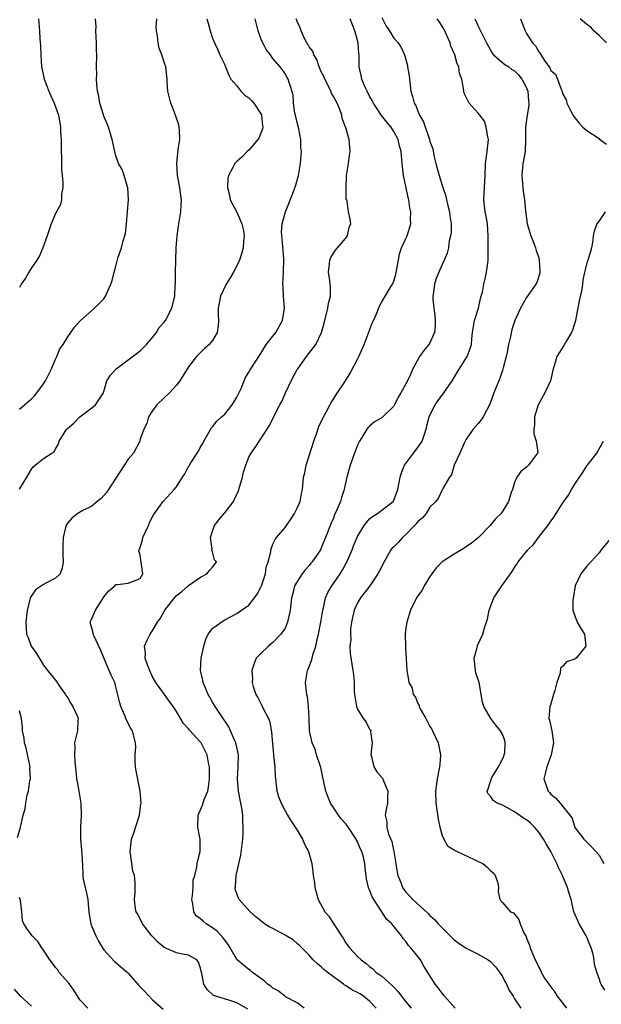
# Model space of a CAD drawing. Units: inches. Extents: x 2577000 to 2580000, y 1530000 to 1533000.
# Drawn here: x 2577125 to 2577221, y 1531106 to 1531269 of the extents above; entities that cross this region are included whole.
import ezdxf

# ---------------------------------------------------------------- set-up
doc = ezdxf.new("R2010")
doc.units = ezdxf.units.IN
doc.header["$MEASUREMENT"] = 0
doc.layers.add('LD25771530_2ft', color=53, linetype='Continuous')

msp = doc.modelspace()

# ---------------------------------------------------------------- linework, layer by layer
at = {"layer": 'LD25771530_2ft'}
for points, elevation in [([(2577128.17, 1531269), (2577128.31, 1531267), (2577128.37, 1531265.63), (2577128.48, 1531264.48), (2577128.53, 1531263), (2577128.69, 1531261), (2577129, 1531259.53), (2577129.13, 1531259), (2577129.87, 1531257), (2577130.2, 1531256.2), (2577130.74, 1531255), (2577131, 1531254.39), (2577131.47, 1531253), (2577131.72, 1531251.73), (2577131.83, 1531251), (2577131.82, 1531250.18), (2577131.9, 1531249), (2577131.91, 1531247.91), (2577131.9, 1531247), (2577131.96, 1531246.04), (2577132, 1531244), (2577132.11, 1531243), (2577132.21, 1531241.79), (2577132.19, 1531241), (2577131.99, 1531239.99), (2577131.96, 1531239), (2577131.8, 1531238.2), (2577131, 1531236.71), (2577130.26, 1531235), (2577129.6, 1531233), (2577128.88, 1531231), (2577128.31, 1531229.69), (2577127.89, 1531229), (2577127, 1531227.7), (2577126.54, 1531227), (2577125.99, 1531226.01), (2577125.27, 1531225), (2577125, 1531224.44)], 7734), ([(2577125, 1531204.29), (2577125.86, 1531205), (2577127, 1531205.98), (2577127.49, 1531206.51), (2577127.88, 1531207), (2577129, 1531208.48), (2577129.32, 1531209), (2577130.31, 1531211), (2577131, 1531212.55), (2577131.22, 1531213), (2577131.72, 1531214.28), (2577132.24, 1531215), (2577133, 1531216.27), (2577133.52, 1531217), (2577134.11, 1531217.89), (2577135.05, 1531218.95), (2577137.44, 1531221), (2577138.22, 1531221.78), (2577139, 1531222.59), (2577139.28, 1531223), (2577140.17, 1531225), (2577140.37, 1531225.63), (2577140.72, 1531227), (2577141, 1531228.01), (2577141.31, 1531229.31), (2577141.92, 1531231), (2577142.16, 1531232.16), (2577142.6, 1531233.4), (2577142.76, 1531235), (2577142.93, 1531237), (2577143.05, 1531239.05), (2577142.95, 1531240.95), (2577142.89, 1531241.11), (2577142.34, 1531243), (2577142.02, 1531244.02), (2577141.4, 1531245), (2577141.32, 1531245.32), (2577141, 1531246.28), (2577140.79, 1531247), (2577140.37, 1531249), (2577140.1, 1531249.9), (2577139.76, 1531251), (2577139.56, 1531251.56), (2577139, 1531252.84), (2577138.91, 1531253.09), (2577138.34, 1531255), (2577138.17, 1531256.17), (2577137.96, 1531257), (2577137.84, 1531258.16), (2577137.79, 1531259), (2577137.8, 1531259.8), (2577137.77, 1531261), (2577137.8, 1531263), (2577137.76, 1531263.76), (2577137.78, 1531265), (2577137.68, 1531267), (2577137.71, 1531267.71), (2577137.6, 1531269)], 7732), ([(2577125, 1531191.02), (2577126.24, 1531193), (2577127, 1531194.36), (2577127.27, 1531194.73), (2577127.6, 1531195), (2577129, 1531196.1), (2577130.35, 1531197), (2577130.77, 1531197.23), (2577131, 1531197.73), (2577131.5, 1531198.5), (2577131.59, 1531199), (2577132.59, 1531200.59), (2577132.87, 1531201), (2577133, 1531201.14), (2577134.01, 1531201.99), (2577135, 1531203.02), (2577137, 1531204.49), (2577137.59, 1531205), (2577138.17, 1531205.83), (2577138.92, 1531207), (2577139, 1531207.2), (2577139.5, 1531209), (2577140.07, 1531209.93), (2577141.03, 1531211), (2577143, 1531212.44), (2577145, 1531213.97), (2577146.06, 1531215), (2577147, 1531216.09), (2577147.71, 1531217), (2577148.16, 1531217.84), (2577149, 1531218.72), (2577149.2, 1531219), (2577150.26, 1531221), (2577150.64, 1531222.64), (2577150.74, 1531223), (2577150.81, 1531224.81), (2577150.83, 1531225), (2577150.84, 1531227), (2577150.9, 1531228.9), (2577150.89, 1531229), (2577150.97, 1531231), (2577151.14, 1531233), (2577151.37, 1531234.63), (2577151.4, 1531235), (2577151.72, 1531237), (2577151.79, 1531238.21), (2577151.86, 1531239), (2577151.74, 1531239.74), (2577151.59, 1531241), (2577151.25, 1531242.75), (2577151.18, 1531243), (2577151.05, 1531245), (2577151.32, 1531247.32), (2577151.57, 1531249), (2577151.5, 1531250.5), (2577151.48, 1531251), (2577151.39, 1531251.39), (2577151, 1531252.54), (2577150.86, 1531253), (2577150.34, 1531254.34), (2577150.06, 1531255), (2577149.88, 1531255.88), (2577149.59, 1531257), (2577149.5, 1531258.5), (2577149.48, 1531259), (2577149.24, 1531261), (2577149, 1531261.82), (2577148.58, 1531263), (2577148.14, 1531264.14), (2577147.96, 1531265), (2577147.87, 1531266.13), (2577147.69, 1531267), (2577147.66, 1531267.66), (2577147.75, 1531269)], 7730), ([(2577156.07, 1531269), (2577156.28, 1531268.28), (2577156.59, 1531267), (2577157, 1531265.78), (2577157.29, 1531265), (2577157.84, 1531263.84), (2577158.21, 1531263), (2577159, 1531261.33), (2577159.12, 1531261), (2577159.67, 1531259.67), (2577160.04, 1531259), (2577161, 1531257.86), (2577161.67, 1531257), (2577162.35, 1531256.35), (2577163, 1531255.88), (2577163.44, 1531255.44), (2577163.81, 1531255), (2577165, 1531253.22), (2577165.08, 1531253.08), (2577165.11, 1531253), (2577165.25, 1531251.25), (2577165.29, 1531251), (2577165.26, 1531250.74), (2577164.71, 1531249.29), (2577164.51, 1531249), (2577163, 1531247.24), (2577162.73, 1531247), (2577161.89, 1531246.11), (2577161, 1531245.36), (2577160.66, 1531245), (2577160.33, 1531244.33), (2577159.61, 1531243), (2577159.52, 1531242.48), (2577159.45, 1531241), (2577159.77, 1531239.77), (2577159.93, 1531239), (2577161, 1531236.95), (2577161.85, 1531235), (2577162.09, 1531233.91), (2577162.24, 1531233), (2577162.14, 1531232.14), (2577162.05, 1531231), (2577161.82, 1531230.18), (2577161.44, 1531229), (2577161, 1531228.04), (2577160.45, 1531227), (2577159.92, 1531226.08), (2577159.25, 1531225), (2577158.3, 1531223), (2577157.94, 1531221), (2577157.91, 1531219.91), (2577157.96, 1531219), (2577157.92, 1531218.08), (2577157.75, 1531217), (2577157, 1531215.68), (2577156.44, 1531215), (2577155.65, 1531214.35), (2577155, 1531213.67), (2577154.66, 1531213.34), (2577154.35, 1531213), (2577153, 1531211.3), (2577151.59, 1531209), (2577151, 1531208.27), (2577149.84, 1531207), (2577149, 1531206.14), (2577147.76, 1531205), (2577147, 1531203.94), (2577146.36, 1531203), (2577146.08, 1531201.92), (2577145.61, 1531201), (2577145, 1531199.33), (2577144.92, 1531199), (2577143.89, 1531197), (2577143, 1531196.01), (2577141, 1531192.87), (2577139.75, 1531191), (2577139.49, 1531190.51), (2577138.52, 1531189.48), (2577137.88, 1531189), (2577137, 1531188.21), (2577135.42, 1531187.42), (2577134.67, 1531187), (2577133.73, 1531186.27), (2577133, 1531185.45), (2577132.82, 1531185.18), (2577132.72, 1531185), (2577132.65, 1531184.65), (2577132.25, 1531183), (2577132.21, 1531181.79), (2577132.19, 1531180.19), (2577132.24, 1531179), (2577132.09, 1531177.91), (2577131.75, 1531177), (2577131, 1531176.26), (2577129.49, 1531175.49), (2577129, 1531175.22), (2577127.66, 1531174.34), (2577127, 1531173.37), (2577126.76, 1531173), (2577126.71, 1531172.71), (2577126.27, 1531171), (2577126.07, 1531169), (2577126.17, 1531167), (2577126.43, 1531166.43), (2577126.94, 1531165), (2577127.82, 1531163.82), (2577129, 1531161.88), (2577129.68, 1531161), (2577130.28, 1531160.28), (2577131.17, 1531159.17), (2577131.78, 1531158.22), (2577132.63, 1531157), (2577132.77, 1531156.77), (2577133, 1531156.42), (2577133.51, 1531155.51), (2577133.84, 1531155), (2577134.56, 1531153.44), (2577134.72, 1531153), (2577134.67, 1531152.67), (2577134.63, 1531151), (2577134.54, 1531150.54), (2577134.11, 1531149), (2577134.19, 1531148.19), (2577134.1, 1531147), (2577134.18, 1531145.82), (2577134.33, 1531144.33), (2577134.48, 1531143), (2577134.55, 1531142.55), (2577134.86, 1531141), (2577135.19, 1531139), (2577135.22, 1531137), (2577135.1, 1531135), (2577135.11, 1531133), (2577135.26, 1531131.26), (2577135.31, 1531131), (2577135.35, 1531130.65), (2577135.52, 1531127.52), (2577135.51, 1531127), (2577135.58, 1531126.42), (2577136.1, 1531124.1), (2577136.31, 1531123), (2577136.47, 1531121.53), (2577136.54, 1531120.54), (2577136.81, 1531119), (2577137, 1531118.57), (2577137.64, 1531117), (2577138.12, 1531116.12), (2577138.78, 1531115), (2577139, 1531114.68), (2577140.73, 1531112.73), (2577141, 1531112.56), (2577141.83, 1531111.83), (2577142.83, 1531111), (2577143, 1531110.83), (2577144.79, 1531108.79), (2577145.75, 1531107.75), (2577147, 1531106.47), (2577148.83, 1531104.83)], 7728), ([(2577162.86, 1531104.86), (2577161, 1531105.88), (2577159.66, 1531106.34), (2577157.12, 1531107.12), (2577156.09, 1531108.09), (2577155.52, 1531109), (2577155.23, 1531110.77), (2577155.12, 1531111.12), (2577155, 1531111.65), (2577154.66, 1531112.66), (2577154.37, 1531113), (2577153, 1531113.81), (2577152.04, 1531113.96), (2577151, 1531114.19), (2577149, 1531115.09), (2577147.95, 1531115.95), (2577146.94, 1531117), (2577145.37, 1531119), (2577145.28, 1531119.28), (2577145, 1531119.76), (2577144.59, 1531120.59), (2577144.36, 1531121), (2577144.16, 1531121.84), (2577144.06, 1531123), (2577144.16, 1531124.16), (2577144.2, 1531125.8), (2577144.05, 1531127), (2577143.8, 1531127.8), (2577143.35, 1531131), (2577143.55, 1531133), (2577143.95, 1531134.05), (2577144.83, 1531136.82), (2577144.89, 1531137), (2577145.14, 1531138.86), (2577145.15, 1531139), (2577145.03, 1531141), (2577144.35, 1531144.35), (2577144.23, 1531145), (2577144.17, 1531145.83), (2577144.17, 1531147), (2577144.28, 1531148.28), (2577144.25, 1531149), (2577143.73, 1531151), (2577143.42, 1531151.42), (2577143, 1531152.25), (2577142.72, 1531152.72), (2577142.65, 1531153), (2577142.46, 1531153.54), (2577141.8, 1531155), (2577141.62, 1531155.62), (2577141, 1531158.26), (2577140.78, 1531159), (2577140.19, 1531160.19), (2577139.89, 1531161), (2577138.42, 1531164.42), (2577137.36, 1531166.64), (2577137.24, 1531167), (2577137.23, 1531167.23), (2577136.79, 1531168.79), (2577136.7, 1531169), (2577136.82, 1531169.18), (2577137.43, 1531170.57), (2577137.59, 1531171), (2577138.64, 1531172.64), (2577138.89, 1531173), (2577139, 1531173.2), (2577139.81, 1531174.19), (2577140.79, 1531175), (2577141, 1531175.23), (2577141.24, 1531175.24), (2577143, 1531175.45), (2577145, 1531176.2), (2577145.44, 1531177), (2577145, 1531180.11), (2577144.79, 1531180.79), (2577144.83, 1531181), (2577144.91, 1531181.09), (2577145, 1531181.38), (2577145.38, 1531182.62), (2577145.46, 1531183), (2577145.83, 1531183.83), (2577146.41, 1531185), (2577146.56, 1531185.44), (2577147, 1531186.38), (2577147.21, 1531186.79), (2577148.38, 1531188.38), (2577148.81, 1531189), (2577150.64, 1531191), (2577151, 1531191.42), (2577152.01, 1531193), (2577152.42, 1531193.58), (2577153, 1531194.76), (2577153.1, 1531194.9), (2577153.39, 1531195.39), (2577154.65, 1531197.35), (2577155, 1531198.04), (2577155.38, 1531198.62), (2577155.52, 1531199), (2577156.82, 1531201.18), (2577157, 1531201.37), (2577157.72, 1531202.28), (2577158.48, 1531203), (2577159, 1531203.47), (2577160.25, 1531205), (2577160.54, 1531205.46), (2577161, 1531206.26), (2577161.73, 1531207.73), (2577162.25, 1531209), (2577162.45, 1531209.55), (2577163, 1531210.41), (2577163.21, 1531210.79), (2577165, 1531213.51), (2577165.89, 1531215), (2577167, 1531216.36), (2577167.46, 1531217), (2577168.03, 1531217.97), (2577168.6, 1531219), (2577168.91, 1531221), (2577168.74, 1531223), (2577168.67, 1531224.67), (2577168.63, 1531225), (2577168.74, 1531227), (2577168.78, 1531229.22), (2577168.51, 1531232.51), (2577168.39, 1531233.61), (2577168.51, 1531235), (2577169.05, 1531237), (2577169.64, 1531238.36), (2577170.37, 1531240.37), (2577170.74, 1531241.26), (2577171.25, 1531243), (2577171.58, 1531245), (2577171.71, 1531247), (2577171.63, 1531247.63), (2577171.6, 1531249), (2577171.27, 1531250.73), (2577171, 1531251.82), (2577170.73, 1531253), (2577170.63, 1531253.37), (2577170.41, 1531255), (2577170.36, 1531256.36), (2577169.72, 1531258.28), (2577169.53, 1531259), (2577169.3, 1531259.3), (2577169, 1531259.92), (2577168.21, 1531261), (2577167, 1531262.39), (2577166.74, 1531262.74), (2577166.61, 1531263), (2577165.89, 1531263.89), (2577165.33, 1531265), (2577165, 1531265.71), (2577164.56, 1531267), (2577164.06, 1531269)], 7726), ([(2577172.17, 1531105), (2577171, 1531105.88), (2577169.09, 1531106.91), (2577168.95, 1531107), (2577167.86, 1531107.86), (2577167, 1531108.32), (2577166.64, 1531108.64), (2577166.1, 1531109), (2577165.56, 1531109.56), (2577165, 1531109.91), (2577163.54, 1531111), (2577163.26, 1531111.26), (2577163, 1531111.4), (2577162.14, 1531112.14), (2577161.09, 1531113), (2577161, 1531113.1), (2577159.93, 1531115), (2577159.57, 1531115.57), (2577159, 1531116.27), (2577158.71, 1531116.71), (2577157.77, 1531117.77), (2577157, 1531118.32), (2577155.93, 1531119), (2577155.42, 1531119.42), (2577155, 1531119.84), (2577154.3, 1531120.3), (2577153.87, 1531121), (2577153.71, 1531122.29), (2577153.56, 1531123), (2577153.69, 1531123.69), (2577153.77, 1531125), (2577153.78, 1531126.22), (2577154.03, 1531127), (2577154.38, 1531128.37), (2577154.42, 1531129), (2577154.53, 1531129.47), (2577154.96, 1531131), (2577154.96, 1531133.04), (2577154.58, 1531135), (2577154.6, 1531137), (2577154.71, 1531137.29), (2577155, 1531137.87), (2577155.34, 1531138.66), (2577155.61, 1531139.61), (2577156.19, 1531141), (2577156.32, 1531141.68), (2577156.46, 1531143), (2577156.49, 1531144.49), (2577156.46, 1531145), (2577156.3, 1531145.7), (2577156.12, 1531147), (2577155.08, 1531149), (2577155, 1531149.11), (2577153.12, 1531151.12), (2577153, 1531151.32), (2577152.18, 1531152.18), (2577151, 1531154.19), (2577150.48, 1531155), (2577149.84, 1531155.84), (2577149.04, 1531157), (2577147.59, 1531159), (2577147, 1531160.04), (2577146.69, 1531160.69), (2577146.25, 1531161.75), (2577145.83, 1531163), (2577145.87, 1531163.87), (2577145.73, 1531165), (2577146.1, 1531165.9), (2577146.66, 1531167), (2577147, 1531167.48), (2577147.86, 1531169), (2577148.35, 1531169.65), (2577149.07, 1531171), (2577150.7, 1531173), (2577151, 1531173.41), (2577151.91, 1531174.09), (2577152.97, 1531175), (2577153, 1531175.04), (2577155, 1531176.43), (2577156.05, 1531177), (2577156.47, 1531177.53), (2577157, 1531178.1), (2577157.38, 1531178.62), (2577157.64, 1531179), (2577157.33, 1531179.33), (2577157, 1531180.62), (2577156.87, 1531180.87), (2577156.89, 1531181), (2577156.92, 1531181.08), (2577156.65, 1531183), (2577157, 1531184.05), (2577157.29, 1531185), (2577158.04, 1531185.96), (2577158.89, 1531187), (2577159, 1531187.1), (2577160.46, 1531189), (2577160.65, 1531189.35), (2577161, 1531190.2), (2577161.28, 1531190.72), (2577161.37, 1531191), (2577161.93, 1531193), (2577162.14, 1531193.86), (2577162.5, 1531195), (2577163, 1531196.33), (2577163.39, 1531197), (2577164.05, 1531197.95), (2577166.41, 1531201.59), (2577167.18, 1531203.18), (2577168.13, 1531205), (2577168.46, 1531205.54), (2577169.07, 1531207), (2577170, 1531209), (2577171, 1531210.86), (2577171.09, 1531211), (2577172.56, 1531213), (2577174.07, 1531215), (2577175.03, 1531217), (2577175.46, 1531218.54), (2577176.1, 1531221), (2577176.2, 1531221.8), (2577176.5, 1531223), (2577176.5, 1531224.5), (2577176.48, 1531225), (2577176.41, 1531225.59), (2577176.21, 1531227), (2577176.35, 1531228.35), (2577176.39, 1531229), (2577176.56, 1531229.44), (2577177.37, 1531230.63), (2577179, 1531232.59), (2577179.32, 1531233), (2577179.6, 1531234.4), (2577179.9, 1531235), (2577179.8, 1531235.8), (2577179.5, 1531237), (2577179.26, 1531238.74), (2577179.13, 1531239.13), (2577179.11, 1531241), (2577179.18, 1531242.82), (2577179.17, 1531243), (2577179.48, 1531245), (2577179.67, 1531246.33), (2577179.78, 1531247), (2577179.62, 1531249), (2577179.06, 1531250.94), (2577178.48, 1531252.48), (2577178.38, 1531253), (2577178.07, 1531253.93), (2577177.62, 1531255), (2577177.38, 1531255.38), (2577177, 1531256.11), (2577176.67, 1531256.67), (2577176.57, 1531257), (2577176.17, 1531257.83), (2577175.56, 1531259), (2577175.42, 1531259.42), (2577175, 1531260.21), (2577174.66, 1531261), (2577174.25, 1531262.25), (2577173.74, 1531263), (2577173.6, 1531263.6), (2577173, 1531264.33), (2577172.78, 1531264.78), (2577172.62, 1531265), (2577172.15, 1531265.85), (2577171.64, 1531267), (2577171.48, 1531267.48), (2577171, 1531268.54), (2577170.83, 1531269)], 7724), ([(2577184.11, 1531105), (2577183, 1531106.19), (2577182.01, 1531107), (2577181.38, 1531107.38), (2577181, 1531107.62), (2577180.04, 1531108.04), (2577179, 1531108.78), (2577178.85, 1531108.85), (2577178.68, 1531109), (2577177, 1531110.18), (2577175.96, 1531111), (2577175.44, 1531111.44), (2577175, 1531111.89), (2577174.36, 1531112.36), (2577173.64, 1531113), (2577173, 1531113.77), (2577171.75, 1531115), (2577171.38, 1531115.38), (2577171, 1531115.71), (2577170.33, 1531116.33), (2577169, 1531117.12), (2577167, 1531118.2), (2577166.46, 1531118.46), (2577165.61, 1531119), (2577165.26, 1531119.26), (2577164.14, 1531120.14), (2577163.22, 1531121), (2577161.41, 1531123), (2577161.26, 1531123.26), (2577160.75, 1531124.75), (2577160.74, 1531125), (2577160.8, 1531125.2), (2577160.91, 1531127), (2577161.65, 1531130.35), (2577161.98, 1531133), (2577162.04, 1531133.96), (2577162.07, 1531135), (2577161.99, 1531135.99), (2577161.98, 1531137), (2577161.82, 1531138.18), (2577161.69, 1531139), (2577161.29, 1531141), (2577161.12, 1531143), (2577161.25, 1531145), (2577161.27, 1531147), (2577161.24, 1531147.24), (2577161, 1531148.27), (2577160.85, 1531149), (2577160.69, 1531149.31), (2577159.97, 1531151), (2577159.66, 1531151.66), (2577159, 1531152.64), (2577158.86, 1531152.86), (2577158.76, 1531153), (2577157.45, 1531155), (2577157, 1531155.73), (2577156.53, 1531156.53), (2577156.29, 1531157), (2577155.45, 1531159), (2577155.38, 1531159.38), (2577155.01, 1531161), (2577155.09, 1531163), (2577155.52, 1531165), (2577155.85, 1531166.15), (2577156.28, 1531167), (2577157, 1531167.91), (2577158.41, 1531169), (2577159, 1531169.37), (2577160.1, 1531169.9), (2577161, 1531170.4), (2577161.81, 1531171), (2577163, 1531171.8), (2577163.94, 1531173), (2577164.39, 1531173.61), (2577165, 1531174.76), (2577165.1, 1531175), (2577165.76, 1531177), (2577165.89, 1531178.11), (2577166.22, 1531179), (2577166.65, 1531180.65), (2577166.64, 1531181), (2577167, 1531181.9), (2577167.34, 1531182.66), (2577167.6, 1531183), (2577169, 1531184.7), (2577169.94, 1531186.06), (2577170.55, 1531187), (2577171, 1531187.88), (2577171.48, 1531189), (2577171.71, 1531190.29), (2577171.88, 1531191), (2577172.05, 1531193), (2577172.25, 1531193.75), (2577172.47, 1531195), (2577173, 1531196.53), (2577173.77, 1531199), (2577174.21, 1531200.21), (2577174.57, 1531201.43), (2577175.23, 1531202.77), (2577175.8, 1531203.8), (2577176.63, 1531205.37), (2577177, 1531205.94), (2577177.39, 1531206.61), (2577179.01, 1531209), (2577179.76, 1531210.24), (2577181, 1531212.58), (2577181.21, 1531213), (2577182.09, 1531215), (2577183.45, 1531218.55), (2577183.67, 1531219), (2577184.19, 1531220.19), (2577184.63, 1531221.37), (2577185, 1531222.06), (2577185.38, 1531222.62), (2577186.42, 1531224.42), (2577186.87, 1531225.13), (2577187, 1531225.51), (2577187.35, 1531226.65), (2577187.79, 1531229), (2577187.95, 1531230.05), (2577188.3, 1531231), (2577189, 1531232.6), (2577189.2, 1531233), (2577189.85, 1531235), (2577189.78, 1531235.78), (2577189.85, 1531237), (2577189.65, 1531237.65), (2577189.5, 1531239), (2577189.38, 1531239.38), (2577189, 1531241.22), (2577188.6, 1531243), (2577188.37, 1531245), (2577188.33, 1531245.67), (2577188.21, 1531247), (2577187.95, 1531247.95), (2577187.71, 1531249), (2577187, 1531250.3), (2577186.56, 1531251), (2577185.84, 1531251.84), (2577184.97, 1531252.97), (2577183.62, 1531255), (2577183.42, 1531255.42), (2577183, 1531256.18), (2577182.59, 1531257), (2577182.22, 1531257.78), (2577181.72, 1531259), (2577181.6, 1531259.6), (2577181.29, 1531261), (2577181.25, 1531261.25), (2577181.27, 1531263), (2577181.22, 1531263.22), (2577181.09, 1531265), (2577180.57, 1531267), (2577179.79, 1531269)], 7722), ([(2577185, 1531269.18), (2577185.76, 1531267.76), (2577186.27, 1531267), (2577187, 1531265.8), (2577187.72, 1531265), (2577188.24, 1531264.24), (2577188.76, 1531263), (2577189.25, 1531261.25), (2577189.27, 1531261), (2577189.54, 1531259.54), (2577189.58, 1531259), (2577189.85, 1531257), (2577190.13, 1531256.13), (2577190.39, 1531255), (2577190.63, 1531254.63), (2577191, 1531253.67), (2577191.27, 1531253), (2577191.91, 1531251.91), (2577192.92, 1531249), (2577193, 1531248.67), (2577193.45, 1531247.45), (2577193.66, 1531246.34), (2577193.99, 1531245), (2577194.2, 1531244.2), (2577194.51, 1531243), (2577195.12, 1531241), (2577195.61, 1531239.61), (2577195.73, 1531239), (2577195.96, 1531238.04), (2577196.25, 1531237), (2577196.31, 1531236.31), (2577196.51, 1531235), (2577196.49, 1531233.51), (2577196.41, 1531233), (2577196.18, 1531232.18), (2577196.04, 1531231), (2577195.85, 1531230.15), (2577195.33, 1531229), (2577195, 1531228.29), (2577194.44, 1531227), (2577194.03, 1531225.97), (2577193.75, 1531225), (2577193.6, 1531223.6), (2577193.48, 1531223), (2577193.47, 1531222.53), (2577193.63, 1531221), (2577193.82, 1531219.82), (2577193.87, 1531219), (2577193.84, 1531218.16), (2577193.74, 1531217), (2577193, 1531215.28), (2577192.82, 1531215), (2577191.97, 1531214.03), (2577191.27, 1531213), (2577190.17, 1531211), (2577189.53, 1531209.53), (2577189, 1531208.48), (2577188.17, 1531207), (2577187.72, 1531206.28), (2577187.12, 1531205), (2577187, 1531204.8), (2577185.09, 1531202.91), (2577185, 1531202.83), (2577183.83, 1531202.17), (2577183, 1531201.49), (2577182.74, 1531201.26), (2577182.55, 1531201), (2577181.88, 1531199.88), (2577181.3, 1531199), (2577181, 1531198.3), (2577180.51, 1531197), (2577179.8, 1531195), (2577179.61, 1531194.39), (2577179.23, 1531193), (2577179, 1531192.02), (2577178.79, 1531191), (2577178.33, 1531189.67), (2577178.17, 1531189), (2577177.59, 1531187.59), (2577177.21, 1531186.79), (2577177, 1531186.25), (2577176.61, 1531185.39), (2577175.7, 1531183), (2577175, 1531181.29), (2577174.86, 1531181), (2577173.5, 1531179), (2577173.26, 1531178.74), (2577173, 1531178.39), (2577172.34, 1531177.66), (2577171.81, 1531177), (2577170.58, 1531175), (2577170.28, 1531173.72), (2577170.07, 1531173), (2577169.95, 1531171.95), (2577169.87, 1531171), (2577169.41, 1531169), (2577169, 1531167.97), (2577168.31, 1531167), (2577167, 1531165.63), (2577166.27, 1531165), (2577165, 1531163.81), (2577164.24, 1531163), (2577163.86, 1531162.14), (2577163.49, 1531161), (2577163.58, 1531159.58), (2577163.53, 1531159), (2577163.7, 1531158.3), (2577164.14, 1531157), (2577164.49, 1531156.49), (2577165.16, 1531155.16), (2577165.44, 1531154.56), (2577166.27, 1531153), (2577166.48, 1531152.48), (2577166.77, 1531150.77), (2577166.9, 1531148.9), (2577167.06, 1531147.06), (2577167.1, 1531146.9), (2577167.29, 1531145), (2577167.36, 1531143.36), (2577167.4, 1531143), (2577167.47, 1531142.53), (2577167.65, 1531141), (2577167.94, 1531139.94), (2577168.33, 1531139), (2577169, 1531137.73), (2577169.4, 1531137), (2577170, 1531136), (2577171, 1531134.52), (2577171.88, 1531133), (2577172.22, 1531132.22), (2577172.9, 1531131), (2577173.41, 1531129), (2577173.59, 1531127.59), (2577173.63, 1531127), (2577173.85, 1531125.85), (2577173.95, 1531125), (2577174.5, 1531123), (2577175.57, 1531121), (2577176.24, 1531120.24), (2577177.08, 1531118.92), (2577178.34, 1531117), (2577178.6, 1531116.6), (2577179, 1531115.9), (2577179.4, 1531115.4), (2577179.66, 1531115), (2577181, 1531113.58), (2577181.58, 1531113), (2577182.41, 1531112.41), (2577183, 1531111.92), (2577183.52, 1531111.52), (2577184.05, 1531111), (2577185, 1531110.32), (2577186.75, 1531108.75), (2577187, 1531108.48), (2577187.74, 1531107.74), (2577189, 1531106.05), (2577189.88, 1531105)], 7720), ([(2577197.15, 1531105), (2577195.39, 1531107), (2577195.24, 1531107.24), (2577195, 1531107.48), (2577194.37, 1531108.37), (2577193.83, 1531109), (2577192, 1531112), (2577191.42, 1531113), (2577191, 1531113.57), (2577189.84, 1531115), (2577189.42, 1531115.42), (2577189, 1531116.06), (2577188.55, 1531116.55), (2577188.27, 1531117), (2577186.66, 1531119), (2577185.79, 1531119.79), (2577185.02, 1531121), (2577183.69, 1531123), (2577183.44, 1531123.44), (2577183, 1531124.61), (2577182.85, 1531124.85), (2577182.8, 1531125), (2577182.46, 1531126.46), (2577182.26, 1531128.26), (2577182.21, 1531129), (2577181.98, 1531130.02), (2577181.71, 1531131), (2577181.46, 1531131.46), (2577181, 1531132.59), (2577180.85, 1531132.85), (2577180.79, 1531133), (2577179.27, 1531135.27), (2577179, 1531135.61), (2577178.34, 1531136.34), (2577177.86, 1531137), (2577177, 1531138.27), (2577176.55, 1531139), (2577176.08, 1531140.08), (2577175.74, 1531141), (2577175.29, 1531143), (2577175.27, 1531143.27), (2577174.9, 1531144.9), (2577174.79, 1531145.21), (2577174.21, 1531147), (2577173.96, 1531147.96), (2577173.47, 1531149), (2577173.07, 1531151), (2577172.99, 1531153), (2577172.9, 1531155), (2577172.69, 1531156.69), (2577172.62, 1531157), (2577172.55, 1531157.45), (2577172.39, 1531159), (2577172.66, 1531160.65), (2577172.73, 1531161), (2577172.83, 1531161.17), (2577173, 1531161.63), (2577173.39, 1531162.61), (2577173.46, 1531163), (2577173.6, 1531163.6), (2577174.08, 1531165), (2577174.37, 1531166.37), (2577174.54, 1531167), (2577174.92, 1531169), (2577175.25, 1531171), (2577175.35, 1531171.35), (2577175.72, 1531173), (2577176.09, 1531173.91), (2577176.73, 1531175), (2577177, 1531175.37), (2577178.12, 1531177), (2577178.46, 1531177.54), (2577179, 1531178.52), (2577179.18, 1531178.82), (2577180.11, 1531181), (2577180.34, 1531181.66), (2577181, 1531183.21), (2577182.12, 1531185), (2577182.48, 1531185.52), (2577183, 1531186.13), (2577183.49, 1531186.51), (2577184.33, 1531187), (2577186.97, 1531189.03), (2577187.69, 1531191), (2577188.05, 1531193), (2577188.26, 1531193.74), (2577188.8, 1531195), (2577190.27, 1531197), (2577191, 1531197.95), (2577191.68, 1531199), (2577192.36, 1531201), (2577192.5, 1531201.5), (2577192.87, 1531203), (2577193, 1531203.29), (2577193.85, 1531205), (2577194.31, 1531205.69), (2577195, 1531206.63), (2577195.3, 1531207), (2577196.65, 1531209), (2577197.55, 1531210.45), (2577199.17, 1531213), (2577199.67, 1531214.33), (2577199.88, 1531215), (2577199.93, 1531215.93), (2577200.04, 1531217), (2577200.37, 1531219), (2577201.03, 1531221), (2577201.38, 1531222.62), (2577201.5, 1531223), (2577201.67, 1531223.67), (2577201.9, 1531225), (2577202.12, 1531225.88), (2577202.38, 1531227), (2577202.56, 1531228.56), (2577202.65, 1531229), (2577202.66, 1531229.34), (2577202.65, 1531231), (2577202.61, 1531233), (2577202.5, 1531235), (2577202.29, 1531236.29), (2577202.16, 1531237), (2577202.04, 1531237.96), (2577201.93, 1531239), (2577202.11, 1531243), (2577202.18, 1531245), (2577202.48, 1531247), (2577202.67, 1531249), (2577202.56, 1531249.44), (2577202.3, 1531251), (2577202, 1531252), (2577201.24, 1531253), (2577201, 1531253.34), (2577199.47, 1531255), (2577199.31, 1531255.31), (2577198.68, 1531256.68), (2577198.59, 1531257), (2577198.56, 1531257.44), (2577198.28, 1531259), (2577197.91, 1531259.91), (2577197.77, 1531261), (2577197.51, 1531261.51), (2577197.11, 1531263), (2577196.47, 1531264.47), (2577196.33, 1531265), (2577195.31, 1531267.31), (2577194.53, 1531268.53), (2577194.19, 1531269)], 7718), ([(2577200.4, 1531269), (2577201, 1531267.75), (2577202.37, 1531265), (2577203.3, 1531263.3), (2577203.52, 1531263), (2577205.42, 1531261.42), (2577206.03, 1531261), (2577206.58, 1531260.58), (2577207, 1531260.34), (2577207.68, 1531259.68), (2577208.23, 1531259), (2577209, 1531257.54), (2577209.22, 1531257), (2577209.33, 1531255.33), (2577209.38, 1531255), (2577209.38, 1531254.62), (2577209.07, 1531253), (2577208.79, 1531251), (2577208.83, 1531249.17), (2577208.76, 1531247), (2577208.51, 1531245.49), (2577208.4, 1531245), (2577208.32, 1531244.32), (2577208.2, 1531243), (2577208.33, 1531241.67), (2577208.36, 1531241), (2577208.43, 1531240.43), (2577208.67, 1531239), (2577208.83, 1531237.17), (2577209.08, 1531235), (2577209.69, 1531233), (2577210.09, 1531232.09), (2577210.49, 1531231), (2577210.59, 1531230.59), (2577211, 1531229.35), (2577211.1, 1531229), (2577211.17, 1531227.17), (2577211.18, 1531227), (2577211.17, 1531226.83), (2577210.71, 1531225.29), (2577210.55, 1531225), (2577209, 1531222.77), (2577207.98, 1531221), (2577207.03, 1531218.97), (2577206.53, 1531217.47), (2577206.35, 1531216.35), (2577206.02, 1531215), (2577205.76, 1531213.76), (2577205.62, 1531213), (2577205.12, 1531211.12), (2577205.09, 1531210.91), (2577205, 1531210.69), (2577204.59, 1531209.41), (2577204.38, 1531209), (2577203.57, 1531207), (2577202.9, 1531205.1), (2577201.79, 1531203), (2577201.49, 1531202.51), (2577201, 1531201.92), (2577200.17, 1531201), (2577199, 1531199.34), (2577198.82, 1531199), (2577198.64, 1531198.64), (2577197.94, 1531197), (2577197.02, 1531195.02), (2577196.57, 1531193.43), (2577196.22, 1531193), (2577195.14, 1531191.14), (2577195.07, 1531191), (2577195, 1531190.91), (2577194.39, 1531189.61), (2577193.96, 1531189), (2577193, 1531188.06), (2577192.35, 1531187), (2577191.74, 1531186.26), (2577191, 1531185.66), (2577190.72, 1531185.28), (2577190.45, 1531185), (2577189, 1531183.5), (2577188.43, 1531183), (2577187.76, 1531182.24), (2577187, 1531181.46), (2577186.75, 1531181.25), (2577186.54, 1531181), (2577185.39, 1531179), (2577184.61, 1531177.39), (2577184.38, 1531177), (2577183.01, 1531174.99), (2577181.51, 1531173), (2577181, 1531172.18), (2577180.46, 1531171), (2577180.02, 1531169), (2577179.86, 1531167.86), (2577179.82, 1531167), (2577179.87, 1531166.13), (2577179.75, 1531165), (2577179.77, 1531163.77), (2577180.22, 1531161), (2577180.35, 1531160.34), (2577180.44, 1531159), (2577180.46, 1531157.54), (2577180.52, 1531157), (2577180.81, 1531155), (2577181, 1531154.57), (2577181.96, 1531153), (2577182.41, 1531152.41), (2577183, 1531151.28), (2577183.13, 1531151.13), (2577183.19, 1531151), (2577183.17, 1531150.83), (2577183.4, 1531149), (2577183.19, 1531147), (2577183.3, 1531146.7), (2577183.68, 1531145), (2577184.17, 1531144.17), (2577185, 1531143.25), (2577185.11, 1531143.11), (2577185.29, 1531142.71), (2577186, 1531141), (2577185.95, 1531139.95), (2577185.96, 1531139), (2577185.77, 1531138.23), (2577185.59, 1531137), (2577185.87, 1531135.87), (2577185.85, 1531135), (2577186.13, 1531133.87), (2577186.66, 1531132.66), (2577187, 1531131), (2577187.35, 1531129), (2577187.58, 1531127.58), (2577187.69, 1531127), (2577188.15, 1531125.85), (2577188.46, 1531125), (2577188.67, 1531124.67), (2577189, 1531124.25), (2577189.62, 1531123.62), (2577190.17, 1531123), (2577192.71, 1531120.71), (2577193, 1531120.39), (2577193.72, 1531119.72), (2577194.34, 1531119), (2577195, 1531118.3), (2577197, 1531116.36), (2577197.78, 1531115.78), (2577199, 1531114.95), (2577201, 1531113.94), (2577202.66, 1531113), (2577202.87, 1531112.87), (2577203, 1531112.77), (2577203.85, 1531111.85), (2577204.5, 1531111), (2577205, 1531110.26), (2577205.41, 1531109.41), (2577205.65, 1531109), (2577206.05, 1531108.05), (2577206.75, 1531107), (2577207, 1531106.57), (2577208.05, 1531105)], 7716), ([(2577207.99, 1531269), (2577208.77, 1531267), (2577209, 1531266.54), (2577209.97, 1531265), (2577210.49, 1531264.49), (2577211, 1531263.52), (2577211.25, 1531263.25), (2577212.02, 1531261.98), (2577212.73, 1531261), (2577212.86, 1531260.86), (2577213, 1531260.43), (2577213.8, 1531259.8), (2577214.1, 1531259), (2577214.7, 1531257.3), (2577214.9, 1531256.9), (2577215, 1531256.5), (2577215.56, 1531255.56), (2577215.67, 1531255), (2577216.35, 1531253.65), (2577216.82, 1531252.82), (2577217, 1531252.57), (2577217.69, 1531251.69), (2577218.33, 1531251), (2577219, 1531250.47), (2577221, 1531249.15), (2577221.14, 1531249), (2577222.23, 1531248.23)], 7714), ([(2577222.21, 1531265), (2577221, 1531266.22), (2577220.12, 1531267), (2577219.62, 1531267.61), (2577219, 1531268.05), (2577217.86, 1531269)], 7712), ([(2577221.99, 1531237), (2577221, 1531235.49), (2577220.61, 1531235), (2577220.2, 1531233.8), (2577220.03, 1531233), (2577219.89, 1531231.89), (2577219.73, 1531231), (2577219.56, 1531230.44), (2577219.16, 1531229), (2577219, 1531228.52), (2577218.6, 1531227), (2577218.32, 1531225.68), (2577218.25, 1531225), (2577218.12, 1531224.12), (2577217.73, 1531222.27), (2577217.08, 1531219), (2577216.62, 1531217.38), (2577216.45, 1531217), (2577215.63, 1531215.63), (2577215.18, 1531214.82), (2577214.01, 1531213), (2577213.64, 1531211.64), (2577213.42, 1531211), (2577212.97, 1531209), (2577212.03, 1531207), (2577210.92, 1531205), (2577210.32, 1531203), (2577210.32, 1531201.68), (2577210.19, 1531201), (2577210.2, 1531200.2), (2577210.61, 1531199), (2577210.84, 1531197.16), (2577210.82, 1531197), (2577209.34, 1531195), (2577209.14, 1531194.86), (2577209, 1531194.68), (2577208.07, 1531193.93), (2577207.37, 1531193), (2577207, 1531192.11), (2577206.65, 1531191), (2577206.46, 1531190.46), (2577206.02, 1531189), (2577204.76, 1531187), (2577203.86, 1531186.14), (2577202.96, 1531185), (2577201, 1531182.98), (2577199.9, 1531182.1), (2577199, 1531181.46), (2577198.24, 1531181), (2577197, 1531180.28), (2577195.04, 1531179), (2577194.02, 1531177.98), (2577193.3, 1531177), (2577193, 1531176.54), (2577192.06, 1531175), (2577191.7, 1531174.3), (2577191, 1531173.36), (2577190.77, 1531173), (2577189.78, 1531171), (2577189.14, 1531169), (2577189, 1531168.02), (2577188.89, 1531167), (2577188.93, 1531164.93), (2577189, 1531163.59), (2577189.04, 1531163.05), (2577189.07, 1531162.93), (2577189.16, 1531161), (2577189.42, 1531159.42), (2577189.47, 1531159), (2577190.07, 1531158.07), (2577190.21, 1531157), (2577190.58, 1531156.58), (2577191, 1531155.51), (2577191.18, 1531155.18), (2577191.2, 1531155), (2577191.39, 1531154.61), (2577192.29, 1531153), (2577193, 1531151.7), (2577193.28, 1531151.28), (2577193.43, 1531151), (2577194.36, 1531149), (2577194.74, 1531147), (2577194.62, 1531145.38), (2577194.58, 1531145), (2577194.19, 1531143), (2577193.93, 1531141), (2577193.96, 1531139), (2577194.33, 1531136.33), (2577194.61, 1531135), (2577195, 1531133.62), (2577195.28, 1531133), (2577195.91, 1531131.91), (2577197, 1531131.28), (2577197.15, 1531131.15), (2577197.52, 1531131), (2577200.34, 1531129.66), (2577201, 1531129.33), (2577201.74, 1531129), (2577202.43, 1531128.43), (2577203, 1531127.84), (2577203.46, 1531127.46), (2577203.82, 1531127), (2577204.24, 1531125.76), (2577204.37, 1531125), (2577204.29, 1531124.29), (2577204.56, 1531123), (2577205, 1531122.53), (2577206.34, 1531121), (2577206.81, 1531120.81), (2577207.69, 1531119.69), (2577207.92, 1531119), (2577208.61, 1531117.39), (2577208.91, 1531116.91), (2577209, 1531116.62), (2577209.48, 1531115.48), (2577209.61, 1531115), (2577209.95, 1531114.05), (2577210.42, 1531113), (2577210.63, 1531112.63), (2577211, 1531111.75), (2577211.3, 1531111.3), (2577211.4, 1531111), (2577211.99, 1531110.01), (2577212.66, 1531109), (2577213.68, 1531107.68), (2577214.08, 1531107), (2577215.58, 1531105)], 7714), ([(2577221.97, 1531107.97), (2577221.33, 1531109), (2577221.23, 1531109.23), (2577221, 1531109.93), (2577220.62, 1531111), (2577220.24, 1531112.24), (2577220.2, 1531113), (2577220.02, 1531113.98), (2577219.69, 1531115), (2577219.49, 1531115.49), (2577219, 1531116.78), (2577218.89, 1531117), (2577217.69, 1531119), (2577216.88, 1531120.88), (2577216.83, 1531121), (2577216.37, 1531123), (2577216.03, 1531124.03), (2577215.8, 1531125), (2577215, 1531126.83), (2577214.94, 1531127), (2577214.3, 1531128.3), (2577214.03, 1531129), (2577213.04, 1531130.96), (2577212.23, 1531132.23), (2577211.82, 1531133), (2577211, 1531134.18), (2577210.28, 1531135), (2577209.65, 1531135.65), (2577209, 1531136.2), (2577208.5, 1531136.5), (2577207, 1531137.56), (2577205.72, 1531138.28), (2577205, 1531138.63), (2577204.14, 1531139), (2577203.45, 1531139.45), (2577203, 1531140.14), (2577202.6, 1531140.6), (2577202.48, 1531141), (2577202.65, 1531141.35), (2577203, 1531142.58), (2577203.11, 1531142.89), (2577203.11, 1531143), (2577203.25, 1531143.25), (2577204.37, 1531145), (2577204.57, 1531145.43), (2577205, 1531146.26), (2577205.23, 1531146.77), (2577205.31, 1531147), (2577205.37, 1531147.37), (2577205.47, 1531149), (2577205.39, 1531149.39), (2577205, 1531150.42), (2577204.69, 1531151), (2577203.92, 1531151.92), (2577203.08, 1531153), (2577201.91, 1531155), (2577201.72, 1531155.72), (2577201.12, 1531159), (2577200.6, 1531160.6), (2577200.52, 1531161), (2577200.34, 1531163), (2577200.79, 1531164.79), (2577200.86, 1531165.14), (2577201.76, 1531167), (2577202.04, 1531168.04), (2577202.38, 1531169), (2577202.53, 1531169.47), (2577202.82, 1531171), (2577203.59, 1531173), (2577204.91, 1531175), (2577206.59, 1531177.41), (2577207, 1531178.07), (2577207.39, 1531178.61), (2577207.62, 1531179), (2577209.22, 1531181), (2577210.12, 1531181.88), (2577210.95, 1531183), (2577212.72, 1531185.28), (2577213, 1531185.75), (2577213.56, 1531186.44), (2577213.87, 1531187), (2577215, 1531188.75), (2577215.17, 1531189), (2577215.96, 1531190.04), (2577216.46, 1531191), (2577217, 1531191.84), (2577218.27, 1531193.73), (2577219, 1531194.9), (2577219.05, 1531194.95), (2577220.61, 1531197), (2577221, 1531197.73), (2577221.74, 1531199)], 7712), ([(2577223.05, 1531183), (2577221.36, 1531181), (2577221, 1531180.49), (2577219, 1531178.25), (2577217.96, 1531177), (2577217.03, 1531175), (2577216.77, 1531173.23), (2577216.63, 1531172.63), (2577216.68, 1531171), (2577217, 1531170.03), (2577217.38, 1531169), (2577217.96, 1531167.96), (2577218.61, 1531167), (2577218.82, 1531165), (2577217.22, 1531163), (2577217, 1531162.85), (2577215.59, 1531162.41), (2577215, 1531161.68), (2577214.63, 1531161.37), (2577214.54, 1531160.54), (2577213.99, 1531159), (2577213.67, 1531157.67), (2577213.46, 1531157), (2577213, 1531155.44), (2577212.84, 1531155), (2577212.7, 1531153), (2577212.77, 1531152.77), (2577213.17, 1531151), (2577213.41, 1531149.41), (2577213.43, 1531149), (2577213.08, 1531147), (2577212.54, 1531145.46), (2577212.35, 1531145), (2577211.87, 1531143), (2577212.56, 1531141), (2577212.78, 1531140.78), (2577213, 1531140.49), (2577213.82, 1531139.82), (2577214.54, 1531139), (2577215, 1531138.46), (2577216.53, 1531136.53), (2577217, 1531134.98), (2577218.49, 1531133), (2577219.74, 1531131.74), (2577221, 1531130.36), (2577221.77, 1531129)], 7710), ([(2577124.7, 1531133.3), (2577125.18, 1531135), (2577125.22, 1531135.22), (2577125.64, 1531137), (2577125.93, 1531138.07), (2577126.07, 1531139), (2577126.31, 1531140.31), (2577126.52, 1531141), (2577126.75, 1531142.75), (2577126.82, 1531143), (2577126.75, 1531144.75), (2577126.76, 1531145), (2577126.1, 1531148.1), (2577125.82, 1531149), (2577125.78, 1531149.78), (2577125.53, 1531151), (2577125.53, 1531151.53), (2577125.33, 1531153), (2577125, 1531154.3)], 7730), ([(2577136.32, 1531105), (2577135, 1531106.42), (2577134.01, 1531108.01), (2577133.28, 1531109), (2577133.17, 1531109.17), (2577131.56, 1531111), (2577131.35, 1531111.35), (2577131, 1531111.76), (2577130.48, 1531112.48), (2577130.03, 1531113), (2577129, 1531114.6), (2577128.71, 1531115), (2577128.06, 1531116.06), (2577127.09, 1531117), (2577126.21, 1531118.21), (2577125.76, 1531119), (2577125.52, 1531119.52), (2577125.42, 1531121), (2577125.16, 1531122.84), (2577125, 1531123.38)], 7730), ([(2577127, 1531105.35), (2577125.21, 1531107), (2577124.18, 1531108.18)], 7732)]:
    msp.add_lwpolyline(points, dxfattribs=dict(at, elevation=elevation))

doc.saveas('drawing.dxf')
